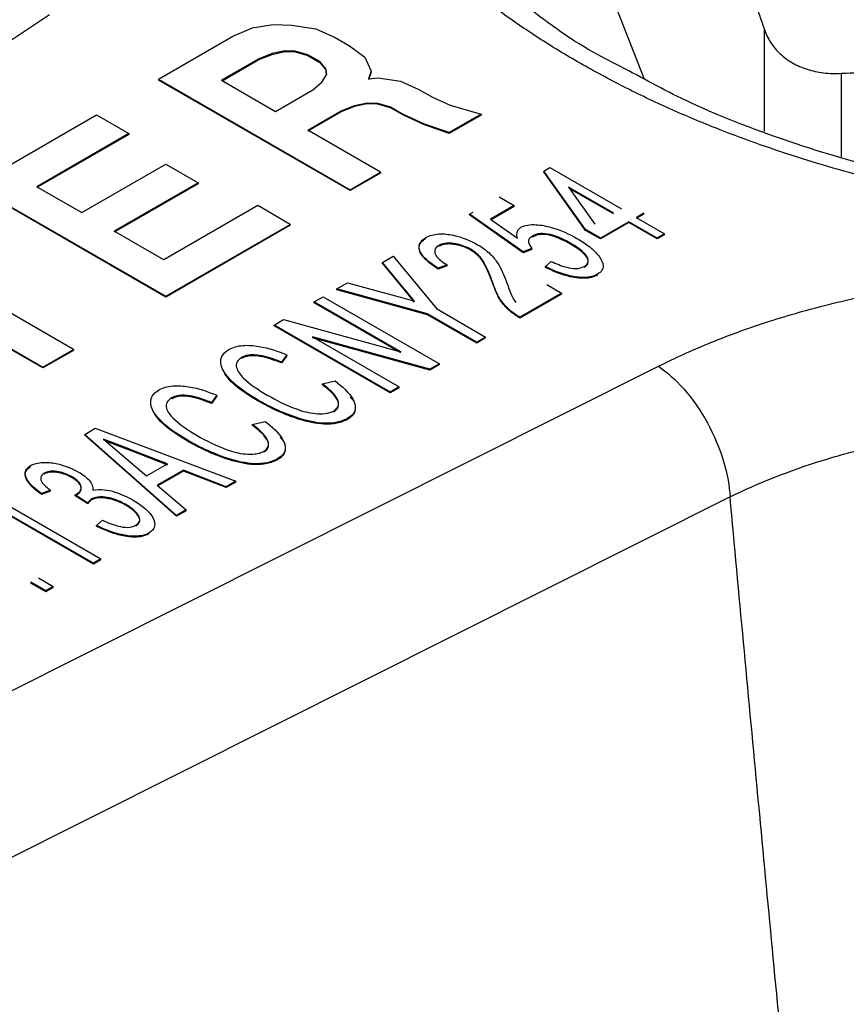
# Model space of a CAD drawing. Units: millimetres. Extents: x 17411 to 20098, y -629 to 1931.
# Drawn here: x 19824 to 19831, y 1325 to 1334 of the extents above; entities that cross this region are included whole.
import ezdxf

# ---------------------------------------------------------------- set-up
doc = ezdxf.new("R2010")
doc.units = ezdxf.units.MM

msp = doc.modelspace()

# ---------------------------------------------------------------- linework, layer by layer
at = {"color": 7, "linetype": 'Continuous', "lineweight": 25}
for p, q in [((19829.6058, 1333.7269), (19829.3571, 1334.3643)), ((19824.174, 1334.3093), (19817.6088, 1329.9494)), ((19825.8501, 1334.1149), (19826.0273, 1334.1917)), ((19826.0273, 1334.1917), (19826.2174, 1334.2219)), ((19826.2174, 1334.2219), (19826.389, 1334.2155)), ((19826.389, 1334.2155), (19826.6057, 1334.1828)), ((19826.6057, 1334.1828), (19826.7841, 1334.1028)), ((19825.1696, 1333.722), (19825.8501, 1334.1149)), ((19826.7841, 1334.1028), (19826.9151, 1334.0272)), ((19826.2076, 1333.9568), (19826.086, 1333.909)), ((19826.324, 1333.982), (19826.2076, 1333.9568)), ((19826.2076, 1333.9487), (19826.324, 1333.9738)), ((19826.2076, 1333.9487), (19826.2076, 1333.9568)), ((19826.417, 1333.9785), (19826.324, 1333.982)), ((19826.324, 1333.9738), (19826.324, 1333.982)), ((19826.324, 1333.9738), (19826.417, 1333.9704)), ((19826.5354, 1333.9458), (19826.417, 1333.9785)), ((19826.417, 1333.9704), (19826.417, 1333.9785)), ((19826.417, 1333.9704), (19826.5354, 1333.9376)), ((19826.9151, 1334.0272), (19827.0537, 1333.9242)), ((19826.086, 1333.909), (19825.7445, 1333.7119)), ((19825.7516, 1333.7078), (19826.086, 1333.9008)), ((19826.086, 1333.9008), (19826.2076, 1333.9487)), ((19826.086, 1333.909), (19826.086, 1333.9008)), ((19826.643, 1333.8836), (19826.5354, 1333.9458)), ((19826.5354, 1333.9376), (19826.5354, 1333.9458)), ((19826.5354, 1333.9376), (19826.643, 1333.8755)), ((19826.6998, 1333.8153), (19826.643, 1333.8836)), ((19826.643, 1333.8755), (19826.643, 1333.8836)), ((19826.643, 1333.8755), (19826.6998, 1333.8071)), ((19827.0537, 1333.9242), (19827.1122, 1333.7949)), ((19826.7058, 1333.7616), (19826.6998, 1333.8153)), ((19826.6998, 1333.8071), (19826.6998, 1333.8153)), ((19826.6998, 1333.8071), (19826.705, 1333.7604)), ((19827.1122, 1333.7949), (19827.0894, 1333.7253)), ((19827.1122, 1333.7867), (19827.0894, 1333.7171)), ((19827.1122, 1333.7949), (19827.1122, 1333.7867)), ((19825.1696, 1333.722), (19825.1696, 1333.7139)), ((19825.1696, 1333.722), (19826.9204, 1332.7113)), ((19826.9204, 1332.7032), (19825.1696, 1333.7139)), ((19825.7445, 1333.7119), (19826.2379, 1333.4271)), ((19826.5793, 1333.6242), (19826.6622, 1333.6944)), ((19826.6622, 1333.6944), (19826.7058, 1333.7616)), ((19827.0894, 1333.7253), (19827.1752, 1333.7346)), ((19827.1752, 1333.7346), (19827.3795, 1333.7038)), ((19827.3795, 1333.7038), (19827.5468, 1333.6288)), ((19826.2379, 1333.4271), (19826.5793, 1333.6242)), ((19827.5468, 1333.6288), (19827.6715, 1333.5568)), ((19827.6715, 1333.5568), (19827.833, 1333.4843)), ((19826.5341, 1333.2561), (19826.839, 1333.4321)), ((19826.839, 1333.4239), (19826.5341, 1333.2479)), ((19826.839, 1333.4321), (19826.9607, 1333.4799)), ((19826.9607, 1333.4717), (19826.839, 1333.4239)), ((19826.839, 1333.4321), (19826.839, 1333.4239)), ((19826.9607, 1333.4799), (19827.0771, 1333.5051)), ((19827.0771, 1333.4969), (19826.9607, 1333.4717)), ((19826.9607, 1333.4799), (19826.9607, 1333.4717)), ((19827.0771, 1333.5051), (19827.1701, 1333.5016)), ((19827.0771, 1333.5051), (19827.0771, 1333.4969)), ((19827.1701, 1333.4935), (19827.0771, 1333.4969)), ((19827.1701, 1333.5016), (19827.2884, 1333.4689)), ((19827.1701, 1333.5016), (19827.1701, 1333.4935)), ((19827.2884, 1333.4607), (19827.1701, 1333.4935)), ((19827.2884, 1333.4689), (19827.4073, 1333.4002)), ((19827.2884, 1333.4689), (19827.2884, 1333.4607)), ((19827.4073, 1333.392), (19827.2884, 1333.4607)), ((19827.833, 1333.4843), (19828.1165, 1333.4018)), ((19823.4849, 1332.7495), (19824.6037, 1333.3954)), ((19824.6037, 1333.3954), (19824.9, 1333.2243)), ((19827.5986, 1333.3116), (19827.4073, 1333.4002)), ((19827.4073, 1333.392), (19827.4073, 1333.4002)), ((19827.5986, 1333.3035), (19827.4073, 1333.392)), ((19828.1165, 1333.4018), (19827.8249, 1333.2335)), ((19828.1165, 1333.3937), (19827.8249, 1333.2253)), ((19828.1165, 1333.4018), (19828.1165, 1333.3937)), ((19827.1991, 1332.8722), (19826.5341, 1333.2561)), ((19827.8249, 1333.2335), (19827.5986, 1333.3116)), ((19827.5986, 1333.3116), (19827.5986, 1333.3035)), ((19827.8249, 1333.2253), (19827.5986, 1333.3035)), ((19824.9, 1333.2243), (19824.0599, 1332.7393)), ((19824.9, 1333.2162), (19824.0599, 1332.7312)), ((19824.9, 1333.2243), (19824.9, 1333.2162)), ((19827.8249, 1333.2335), (19827.8249, 1333.2253)), ((19824.4701, 1332.5025), (19825.2372, 1332.9454)), ((19825.2372, 1332.9454), (19825.5334, 1332.7743)), ((19828.691, 1332.8818), (19828.7454, 1332.9132)), ((19829.0718, 1332.348), (19828.691, 1332.8818)), ((19828.691, 1332.8818), (19828.691, 1332.8736)), ((19828.7454, 1332.9132), (19829.3981, 1332.5364)), ((19826.9204, 1332.7113), (19827.1991, 1332.8722)), ((19827.1991, 1332.864), (19826.9204, 1332.7032)), ((19827.1991, 1332.8722), (19827.1991, 1332.864)), ((19829.0718, 1332.3398), (19828.691, 1332.8736)), ((19823.4849, 1332.7495), (19825.2357, 1331.7388)), ((19825.2357, 1331.7306), (19823.4849, 1332.7413)), ((19824.0599, 1332.7393), (19824.4701, 1332.5025)), ((19825.5334, 1332.7743), (19824.7663, 1332.3315)), ((19825.5334, 1332.7662), (19824.7663, 1332.3233)), ((19825.5334, 1332.7743), (19825.5334, 1332.7662)), ((19826.9204, 1332.7113), (19826.9204, 1332.7032)), ((19828.9158, 1332.7363), (19829.1574, 1332.3974)), ((19829.3301, 1332.4971), (19828.9158, 1332.7363)), ((19828.9257, 1332.7224), (19829.323, 1332.493)), ((19828.2822, 1332.6458), (19828.4182, 1332.5673)), ((19826.0765, 1332.5662), (19825.2181, 1332.0707)), ((19826.3728, 1332.3952), (19826.0765, 1332.5662)), ((19828.4182, 1332.5673), (19828.2021, 1332.4425)), ((19828.4182, 1332.5591), (19828.2021, 1332.4344)), ((19828.4182, 1332.5591), (19828.4182, 1332.5673)), ((19828.0102, 1332.4888), (19828.0432, 1332.5078)), ((19828.4998, 1332.1434), (19828.0102, 1332.4888)), ((19828.0102, 1332.4806), (19828.0102, 1332.4888)), ((19828.4998, 1332.1352), (19828.0102, 1332.4806)), ((19828.2021, 1332.4425), (19828.45, 1332.2685)), ((19829.6021, 1332.4971), (19829.5341, 1332.4579)), ((19829.6021, 1332.489), (19829.5341, 1332.4497)), ((19829.5341, 1332.4579), (19829.7925, 1332.3087)), ((19829.6021, 1332.489), (19829.6021, 1332.4971)), ((19825.2357, 1331.7388), (19826.3728, 1332.3952)), ((19826.3728, 1332.387), (19825.2357, 1331.7306)), ((19826.3728, 1332.3952), (19826.3728, 1332.387)), ((19829.2077, 1332.2695), (19829.0718, 1332.348)), ((19829.0718, 1332.3398), (19829.0718, 1332.348)), ((19829.2077, 1332.2613), (19829.0718, 1332.3398)), ((19829.4661, 1332.4186), (19829.2077, 1332.2695)), ((19829.4661, 1332.4105), (19829.2077, 1332.2613)), ((19829.7245, 1332.2695), (19829.4661, 1332.4186)), ((19829.4661, 1332.4105), (19829.4661, 1332.4186)), ((19829.7245, 1332.2613), (19829.4661, 1332.4105)), ((19825.2181, 1332.0707), (19824.7663, 1332.3315)), ((19828.5862, 1332.2793), (19828.5862, 1332.2875)), ((19829.2077, 1332.2613), (19829.2077, 1332.2695)), ((19829.7925, 1332.3087), (19829.7245, 1332.2695)), ((19829.7925, 1332.3006), (19829.7245, 1332.2613)), ((19829.7245, 1332.2613), (19829.7245, 1332.2695)), ((19829.7925, 1332.3006), (19829.7925, 1332.3087)), ((19827.7329, 1332.1949), (19827.7329, 1332.2031)), ((19828.0219, 1332.1588), (19828.0219, 1332.167)), ((19828.5813, 1332.1748), (19828.4998, 1332.1434)), ((19828.5813, 1332.1666), (19828.4998, 1332.1352)), ((19828.5813, 1332.1666), (19828.5813, 1332.1748)), ((19828.9328, 1332.2149), (19828.9328, 1332.2231)), ((19824.3919, 1331.2517), (19822.9374, 1332.0913)), ((19827.2176, 1332.0469), (19827.315, 1332.1031)), ((19827.315, 1332.1031), (19827.7087, 1331.6246)), ((19828.4998, 1332.1352), (19828.4998, 1332.1434)), ((19827.4178, 1331.8033), (19827.2176, 1332.0469)), ((19827.2176, 1332.0388), (19827.2176, 1332.0469)), ((19827.4178, 1331.7952), (19827.2176, 1332.0388)), ((19827.8054, 1332.0251), (19827.7238, 1331.9937)), ((19827.8054, 1332.0169), (19827.7238, 1331.9855)), ((19827.7238, 1331.9855), (19827.7238, 1331.9937)), ((19827.8054, 1332.0169), (19827.8054, 1332.0251)), ((19828.7037, 1332.0099), (19828.7581, 1332.057)), ((19828.7037, 1332.0017), (19828.7037, 1332.0099)), ((19822.6587, 1331.9305), (19824.1132, 1331.0908)), ((19824.1132, 1331.0826), (19822.6587, 1331.9223)), ((19829.1807, 1331.9317), (19829.1807, 1331.9399)), ((19826.7982, 1331.8048), (19826.8955, 1331.861)), ((19827.6271, 1331.5775), (19826.7982, 1331.8048)), ((19826.7982, 1331.7966), (19826.7982, 1331.8048)), ((19827.6271, 1331.5693), (19826.7982, 1331.7966)), ((19826.8955, 1331.861), (19827.3358, 1331.7403)), ((19827.4178, 1331.7952), (19827.4178, 1331.8033)), ((19828.2284, 1331.8419), (19828.2284, 1331.8501)), ((19828.7164, 1331.8445), (19828.8524, 1331.766)), ((19825.2357, 1331.7388), (19825.2357, 1331.7306)), ((19826.5934, 1331.6865), (19826.675, 1331.7336)), ((19826.675, 1331.7336), (19827.7356, 1331.1213)), ((19827.5092, 1331.6845), (19827.4178, 1331.7952)), ((19828.8524, 1331.766), (19828.4717, 1331.5462)), ((19828.8524, 1331.7579), (19828.4717, 1331.5381)), ((19828.8524, 1331.766), (19828.8524, 1331.7579)), ((19827.3836, 1331.2304), (19826.5934, 1331.6865)), ((19826.5934, 1331.6784), (19826.5934, 1331.6865)), ((19827.3836, 1331.2222), (19826.5934, 1331.6784)), ((19827.7087, 1331.6246), (19828.158, 1331.3652)), ((19828.0765, 1331.3181), (19827.6271, 1331.5775)), ((19827.6271, 1331.5693), (19827.6271, 1331.5775)), ((19828.0765, 1331.3099), (19827.6271, 1331.5693)), ((19828.389, 1331.5946), (19828.389, 1331.6028)), ((19828.4717, 1331.5381), (19828.4717, 1331.5462)), ((19826.2262, 1331.4746), (19826.3125, 1331.5244)), ((19827.2869, 1330.8623), (19826.2262, 1331.4746)), ((19826.2262, 1331.4664), (19826.2262, 1331.4746)), ((19827.2869, 1330.8541), (19826.2262, 1331.4664)), ((19826.3125, 1331.5244), (19827.3836, 1331.2304)), ((19826.5781, 1331.3657), (19827.3685, 1330.9094)), ((19827.6494, 1331.0715), (19826.5781, 1331.3657)), ((19827.6494, 1331.0634), (19826.5781, 1331.3575)), ((19828.158, 1331.3652), (19828.0765, 1331.3181)), ((19828.158, 1331.357), (19828.0765, 1331.3099)), ((19828.158, 1331.357), (19828.158, 1331.3652)), ((19828.0765, 1331.3099), (19828.0765, 1331.3181)), ((19824.1132, 1331.0908), (19824.3919, 1331.2517)), ((19824.3919, 1331.2435), (19824.1132, 1331.0826)), ((19824.3919, 1331.2517), (19824.3919, 1331.2435)), ((19825.9304, 1331.1701), (19825.9304, 1331.1782)), ((19826.3433, 1331.2019), (19826.2938, 1331.1363)), ((19826.3433, 1331.1937), (19826.2938, 1331.1281)), ((19826.3433, 1331.1937), (19826.3433, 1331.2019)), ((19822.1841, 1327.3081), (19829.7363, 1331.0979)), ((19824.1132, 1331.0908), (19824.1132, 1331.0826)), ((19826.2938, 1331.1281), (19826.2938, 1331.1363)), ((19827.7356, 1331.1213), (19827.6494, 1331.0715)), ((19827.7356, 1331.1132), (19827.6494, 1331.0634)), ((19827.7356, 1331.1132), (19827.7356, 1331.1213)), ((19827.6494, 1331.0634), (19827.6494, 1331.0715)), ((19826.6669, 1330.9366), (19826.7833, 1330.9636)), ((19826.6669, 1330.9284), (19826.6669, 1330.9366)), ((19827.3685, 1330.9094), (19827.2869, 1330.8623)), ((19827.3685, 1330.9012), (19827.2869, 1330.8541)), ((19827.3685, 1330.9012), (19827.3685, 1330.9094)), ((19825.2904, 1330.8006), (19825.2904, 1330.8088)), ((19825.7033, 1330.8324), (19825.6538, 1330.7668)), ((19825.7033, 1330.8243), (19825.6538, 1330.7586)), ((19825.7033, 1330.8243), (19825.7033, 1330.8324)), ((19827.2869, 1330.8541), (19827.2869, 1330.8623)), ((19825.6538, 1330.7586), (19825.6538, 1330.7668)), ((19826.0815, 1330.7878), (19826.0815, 1330.7796)), ((19826.0269, 1330.5671), (19826.1433, 1330.5941)), ((19826.0269, 1330.5671), (19826.0269, 1330.559)), ((19826.9008, 1330.6155), (19826.9008, 1330.6237)), ((19824.4955, 1330.4755), (19824.5926, 1330.5315)), ((19825.3346, 1329.7352), (19824.4955, 1330.4755)), ((19824.4955, 1330.4673), (19824.4955, 1330.4755)), ((19825.3346, 1329.7271), (19824.4955, 1330.4673)), ((19824.5926, 1330.5315), (19825.8749, 1330.0472)), ((19824.6666, 1330.4329), (19825.0603, 1330.0951)), ((19825.4415, 1330.4102), (19825.4415, 1330.4183)), ((19825.2517, 1330.2055), (19824.9254, 1330.3323)), ((19824.9254, 1330.3242), (19824.9254, 1330.3323)), ((19824.9254, 1330.3242), (19825.2517, 1330.1974)), ((19825.0605, 1330.0951), (19825.2517, 1330.2055)), ((19826.2608, 1330.2461), (19826.2608, 1330.2542)), ((19824.1269, 1330.1132), (19824.1269, 1330.1214)), ((19824.3755, 1330.0815), (19824.3755, 1330.0897)), ((19825.3981, 1330.1487), (19825.1589, 1330.0106)), ((19825.3981, 1330.1406), (19825.1589, 1330.0024)), ((19825.7884, 1329.9972), (19825.3981, 1330.1487)), ((19825.3981, 1330.1487), (19825.3981, 1330.1406)), ((19825.7884, 1329.9891), (19825.3981, 1330.1406)), ((19825.1589, 1330.0106), (19825.4213, 1329.7853)), ((19825.8749, 1330.0472), (19825.7884, 1329.9972)), ((19825.8749, 1330.039), (19825.7884, 1329.9891)), ((19825.7884, 1329.9891), (19825.7884, 1329.9972)), ((19825.8749, 1330.039), (19825.8749, 1330.0472)), ((19823.5838, 1329.9491), (19824.6444, 1329.3368)), ((19824.183, 1329.9653), (19824.1014, 1329.9339)), ((19824.183, 1329.9572), (19824.1014, 1329.9258)), ((19824.1014, 1329.9258), (19824.1014, 1329.9339)), ((19824.183, 1329.9572), (19824.183, 1329.9653)), ((19824.5236, 1329.848), (19824.409, 1329.9231)), ((19824.409, 1329.915), (19824.409, 1329.9231)), ((19824.5236, 1329.8398), (19824.409, 1329.915)), ((19830.3907, 1329.9037), (19822.8386, 1326.1139)), ((19824.5236, 1329.8398), (19824.5236, 1329.848)), ((19824.559, 1329.877), (19824.559, 1329.8851)), ((19824.869, 1329.828), (19824.869, 1329.8362)), ((19824.5764, 1329.2976), (19823.7499, 1329.7747)), ((19824.5764, 1329.2894), (19823.7499, 1329.7665)), ((19825.4213, 1329.7853), (19825.3346, 1329.7352)), ((19825.4213, 1329.7771), (19825.3346, 1329.7271)), ((19825.3346, 1329.7271), (19825.3346, 1329.7352)), ((19825.4213, 1329.7771), (19825.4213, 1329.7853)), ((19824.6045, 1329.6435), (19824.6589, 1329.6906)), ((19824.6045, 1329.6353), (19824.6045, 1329.6435)), ((19825.0819, 1329.5655), (19825.0819, 1329.5737)), ((19824.6444, 1329.3368), (19824.5764, 1329.2976)), ((19824.6444, 1329.3287), (19824.5764, 1329.2894)), ((19824.5764, 1329.2894), (19824.5764, 1329.2976)), ((19824.6444, 1329.3287), (19824.6444, 1329.3368)), ((19824.1404, 1329.0459), (19824.0044, 1329.1244)), ((19824.0044, 1329.1244), (19824.0044, 1329.1162)), ((19824.1404, 1329.0377), (19824.0044, 1329.1162)), ((19824.0724, 1329.1636), (19824.2084, 1329.0851)), ((19824.2084, 1329.0851), (19824.1404, 1329.0459)), ((19824.2084, 1329.0769), (19824.1404, 1329.0377)), ((19824.1404, 1329.0377), (19824.1404, 1329.0459)), ((19824.2084, 1329.0769), (19824.2084, 1329.0851))]:
    msp.add_line(p, q, dxfattribs=at)
at = {"color": 8, "linetype": 'Continuous', "lineweight": 25}
for p, q in [((19830.702, 1334.1836), (19830.702, 1333.245)), ((19831.4091, 1333.0119), (19831.4091, 1333.7754))]:
    msp.add_line(p, q, dxfattribs=at)
at = {"color": 7, "linetype": 'Continuous', "lineweight": 25}
for points, knots in [([(19828.9962, 1333.8819), (19828.9322, 1333.9195), (19828.8043, 1333.9947), (19828.6201, 1334.1116), (19828.4419, 1334.2313), (19828.2703, 1334.3543), (19828.105, 1334.4803), (19827.8313, 1334.7027), (19827.4773, 1335.0329), (19827.0878, 1335.4906), (19826.7736, 1335.975), (19826.4633, 1336.6574), (19826.3036, 1337.5455), (19826.4942, 1338.6071), (19827.0423, 1339.6038), (19827.885, 1340.4828), (19828.9607, 1341.2293), (19830.2537, 1341.8502), (19831.7764, 1342.3367), (19833.503, 1342.6531), (19835.3419, 1342.7632), (19836.8801, 1342.671), (19838.0622, 1342.4919), (19838.9012, 1342.3106), (19839.6942, 1342.0856), (19840.3439, 1341.8537), (19840.8718, 1341.6298), (19841.2942, 1341.4283), (19841.5567, 1341.282), (19841.6881, 1341.2088)], [0, 0, 0, 0, 0.009731, 0.019445, 0.02915, 0.038857, 0.048574, 0.05831, 0.089197, 0.120102, 0.152277, 0.18447, 0.250119, 0.315768, 0.380053, 0.441772, 0.500003, 0.558234, 0.619953, 0.684238, 0.749888, 0.815537, 0.847711, 0.879904, 0.910791, 0.941696, 0.961139, 0.980549, 1, 1, 1, 1]), ([(19841.6881, 1341.2088), (19841.7521, 1341.1711), (19841.88, 1341.096), (19842.0642, 1340.9791), (19842.2424, 1340.8593), (19842.414, 1340.7364), (19842.5793, 1340.6104), (19842.853, 1340.388), (19843.207, 1340.0578), (19843.5965, 1339.6001), (19843.9107, 1339.1157), (19844.221, 1338.4333), (19844.3807, 1337.5452), (19844.1901, 1336.4836), (19843.642, 1335.4869), (19842.7993, 1334.6078), (19841.7236, 1333.8614), (19840.4306, 1333.2404), (19838.9079, 1332.754), (19837.1813, 1332.4376), (19835.3424, 1332.3275), (19833.8042, 1332.4197), (19832.6221, 1332.5988), (19831.7831, 1332.7801), (19830.9901, 1333.005), (19830.3404, 1333.237), (19829.8125, 1333.4609), (19829.3901, 1333.6623), (19829.1276, 1333.8087), (19828.9962, 1333.8819)], [0, 0, 0, 0, 0.009731, 0.019445, 0.02915, 0.038857, 0.048574, 0.05831, 0.089197, 0.120102, 0.152277, 0.18447, 0.250119, 0.315768, 0.380053, 0.441772, 0.500003, 0.558234, 0.619953, 0.684238, 0.749888, 0.815537, 0.847711, 0.879904, 0.910791, 0.941696, 0.961139, 0.980549, 1, 1, 1, 1]), ([(19833.9186, 1333.6619), (19833.455, 1333.7336), (19833.0078, 1333.8406), (19832.1765, 1334.1176), (19831.7925, 1334.2878), (19831.1137, 1334.6796), (19830.819, 1334.9013), (19830.339, 1335.3812), (19830.1538, 1335.6394), (19830.0296, 1335.907)], [0, 0, 0, 0, 0.25, 0.25, 0.5, 0.5, 0.75, 0.75, 1, 1, 1, 1]), ([(19830.0296, 1335.907), (19830.0572, 1335.8465), (19830.1127, 1335.7253), (19830.1962, 1335.5314), (19830.2803, 1335.3281), (19830.3926, 1335.0446), (19830.534, 1334.6689), (19830.6455, 1334.3468), (19830.702, 1334.1836)], [0, 0, 0, 0, 0.122192, 0.244815, 0.369323, 0.494661, 0.743827, 1, 1, 1, 1]), ([(19829.4247, 1333.8209), (19829.33, 1333.8682), (19828.9778, 1334.0442), (19828.7013, 1334.2562), (19828.4991, 1334.4112)], [0, 0, 0, 0, 0.268784, 1, 1, 1, 1]), ([(19830.702, 1334.1836), (19830.7103, 1334.1617), (19830.7266, 1334.1184), (19830.7604, 1334.0585), (19830.8004, 1334.0034), (19830.8473, 1333.9537), (19830.9003, 1333.9089), (19830.9406, 1333.8839), (19830.9608, 1333.8713)], [0, 0, 0, 0, 0.170496, 0.338096, 0.503814, 0.668682, 0.833738, 1, 1, 1, 1]), ([(19830.9608, 1333.8713), (19830.9821, 1333.8599), (19831.0244, 1333.8372), (19831.094, 1333.8112), (19831.1673, 1333.7916), (19831.2446, 1333.779), (19831.3253, 1333.7728), (19831.381, 1333.7745), (19831.4091, 1333.7754)], [0, 0, 0, 0, 0.166262, 0.331318, 0.496186, 0.661904, 0.829504, 1, 1, 1, 1]), ([(19835.3422, 1332.4562), (19834.7852, 1332.4731), (19834.0043, 1332.4968), (19832.8896, 1332.652), (19831.9777, 1332.8324), (19830.9684, 1333.1251), (19830.0989, 1333.4533), (19829.6213, 1333.7137), (19829.4247, 1333.8209)], [0, 0, 0, 0, 0.253983, 0.356089, 0.523684, 0.694423, 0.874183, 1, 1, 1, 1]), ([(19831.4091, 1333.7754), (19831.5155, 1333.7804), (19831.7265, 1333.7905), (19832.0428, 1333.7965), (19832.3562, 1333.7952), (19832.7038, 1333.7847), (19833.0857, 1333.7616), (19833.5026, 1333.7218), (19833.78, 1333.6819), (19833.9186, 1333.6619)], [0, 0, 0, 0, 0.129436, 0.256483, 0.381753, 0.505915, 0.672029, 0.83598, 1, 1, 1, 1]), ([(19828.45, 1332.2685), (19828.4452, 1332.2858), (19828.4415, 1332.3034), (19828.4485, 1332.3383), (19828.4607, 1332.3552), (19828.4813, 1332.3682)], [0, 0, 0, 0, 0.5, 0.5, 1, 1, 1, 1]), ([(19828.4813, 1332.3682), (19828.4994, 1332.3777), (19828.5206, 1332.3854), (19828.568, 1332.3928), (19828.5929, 1332.3933), (19828.6661, 1332.3889), (19828.7133, 1332.3797), (19828.846, 1332.3432), (19828.9223, 1332.3064), (19828.9927, 1332.267)], [0, 0, 0, 0, 0.125, 0.125, 0.25, 0.25, 0.5, 0.5, 1, 1, 1, 1]), ([(19827.7238, 1331.9937), (19827.6628, 1332.0336), (19827.604, 1332.0762), (19827.5565, 1332.1511), (19827.547, 1332.1779), (19827.5546, 1332.2176), (19827.5612, 1332.2305), (19827.5818, 1332.2544), (19827.5963, 1332.2648), (19827.612, 1332.2746)], [0, 0, 0, 0, 0.5, 0.5, 0.75, 0.75, 0.875, 0.875, 1, 1, 1, 1]), ([(19827.7238, 1331.9855), (19827.7006, 1332.0013), (19827.6577, 1332.0305), (19827.6064, 1332.0748), (19827.5707, 1332.1166), (19827.5518, 1332.1569), (19827.5485, 1332.1963), (19827.5674, 1332.2349), (19827.5966, 1332.2555), (19827.612, 1332.2664)], [0, 0, 0, 0, 0.194511, 0.360655, 0.50075, 0.632189, 0.750803, 0.868823, 1, 1, 1, 1]), ([(19827.612, 1332.2746), (19827.6448, 1332.2923), (19827.6863, 1332.3051), (19827.7758, 1332.3097), (19827.8207, 1332.3041), (19827.9474, 1332.2777), (19828.0199, 1332.2453), (19828.0846, 1332.2093)], [0, 0, 0, 0, 0.25, 0.25, 0.5, 0.5, 1, 1, 1, 1]), ([(19828.5862, 1332.2875), (19828.5744, 1332.28), (19828.5633, 1332.2719), (19828.5507, 1332.253), (19828.5492, 1332.2426), (19828.5547, 1332.2125), (19828.567, 1332.1932), (19828.5813, 1332.1748)], [0, 0, 0, 0, 0.25, 0.25, 0.5, 0.5, 1, 1, 1, 1]), ([(19828.9328, 1332.2231), (19828.8845, 1332.2505), (19828.8329, 1332.2766), (19828.743, 1332.3038), (19828.7104, 1332.3112), (19828.6595, 1332.3108), (19828.6428, 1332.3085), (19828.6119, 1332.3005), (19828.5988, 1332.294), (19828.5862, 1332.2875)], [0, 0, 0, 0, 0.5, 0.5, 0.75, 0.75, 0.875, 0.875, 1, 1, 1, 1]), ([(19828.9328, 1332.2149), (19828.9055, 1332.2297), (19828.856, 1332.2564), (19828.7726, 1332.289), (19828.6968, 1332.306), (19828.6403, 1332.3003), (19828.6102, 1332.2912), (19828.5947, 1332.2835), (19828.5862, 1332.2793)], [0, 0, 0, 0, 0.2762878, 0.5013899, 0.7498281, 0.8497921, 0.9169786, 1, 1, 1, 1]), ([(19828.9927, 1332.267), (19829.0347, 1332.2423), (19829.0746, 1332.2164), (19829.1447, 1332.1604), (19829.1737, 1332.1299), (19829.1975, 1332.0982)], [0, 0, 0, 0, 0.5, 0.5, 1, 1, 1, 1]), ([(19827.7329, 1332.2031), (19827.713, 1332.1906), (19827.6975, 1332.1752), (19827.6907, 1332.1415), (19827.6962, 1332.1243), (19827.7259, 1332.0764), (19827.7647, 1332.0496), (19827.8054, 1332.0251)], [0, 0, 0, 0, 0.25, 0.25, 0.5, 0.5, 1, 1, 1, 1]), ([(19828.0219, 1332.167), (19827.9823, 1332.1887), (19827.9377, 1332.2082), (19827.8596, 1332.2224), (19827.8322, 1332.2251), (19827.7779, 1332.2217), (19827.753, 1332.2137), (19827.7329, 1332.2031)], [0, 0, 0, 0, 0.5, 0.5, 0.75, 0.75, 1, 1, 1, 1]), ([(19828.0219, 1332.1588), (19828.0017, 1332.1695), (19827.9614, 1332.1907), (19827.9011, 1332.2077), (19827.8535, 1332.2146), (19827.8159, 1332.2167), (19827.7722, 1332.2124), (19827.7462, 1332.2008), (19827.7329, 1332.1949)], [0, 0, 0, 0, 0.25056, 0.500872, 0.606162, 0.701462, 0.847877, 1, 1, 1, 1]), ([(19828.2284, 1331.8501), (19828.2077, 1331.906), (19828.186, 1331.9618), (19828.1444, 1332.0442), (19828.1291, 1332.0715), (19828.0852, 1332.1228), (19828.0557, 1332.1461), (19828.0219, 1332.167)], [0, 0, 0, 0, 0.5, 0.5, 0.75, 0.75, 1, 1, 1, 1]), ([(19828.2284, 1331.8419), (19828.2073, 1331.8978), (19828.1756, 1331.9815), (19828.1209, 1332.0769), (19828.0718, 1332.127), (19828.0385, 1332.1482), (19828.0219, 1332.1588)], [0, 0, 0, 0, 0.500143, 0.749971, 0.875035, 1, 1, 1, 1]), ([(19828.0846, 1332.2093), (19828.1235, 1332.1862), (19828.1592, 1332.1613), (19828.2196, 1332.1071), (19828.2433, 1332.0777), (19828.3036, 1331.9875), (19828.3278, 1331.9243), (19828.3521, 1331.8614)], [0, 0, 0, 0, 0.25, 0.25, 0.5, 0.5, 1, 1, 1, 1]), ([(19829.0586, 1332.0106), (19829.0707, 1332.0182), (19829.0816, 1332.0267), (19829.0946, 1332.0459), (19829.0973, 1332.0564), (19829.0938, 1332.0874), (19829.08, 1332.107), (19829.0307, 1332.1621), (19828.9831, 1332.1937), (19828.9328, 1332.2231)], [0, 0, 0, 0, 0.125, 0.125, 0.25, 0.25, 0.5, 0.5, 1, 1, 1, 1]), ([(19829.0586, 1332.0025), (19829.0665, 1332.0081), (19829.0819, 1332.0189), (19829.0949, 1332.0384), (19829.098, 1332.0612), (19829.0872, 1332.0881), (19829.0598, 1332.124), (19829.0089, 1332.1682), (19828.9598, 1332.1983), (19828.9328, 1332.2149)], [0, 0, 0, 0, 0.087538, 0.168556, 0.24934, 0.360701, 0.499478, 0.723871, 1, 1, 1, 1]), ([(19829.1975, 1332.0982), (19829.2151, 1332.072), (19829.2306, 1332.0447), (19829.2316, 1332.0025), (19829.2286, 1331.9883), (19829.2116, 1331.9619), (19829.1973, 1331.9503), (19829.1807, 1331.9399)], [0, 0, 0, 0, 0.5, 0.5, 0.75, 0.75, 1, 1, 1, 1]), ([(19829.1807, 1331.9399), (19829.1642, 1331.931), (19829.146, 1331.9232), (19829.1046, 1331.9129), (19829.0821, 1331.9103), (19829.0147, 1331.9092), (19828.97, 1331.9154), (19828.8445, 1331.9441), (19828.7711, 1331.9755), (19828.7037, 1332.0099)], [0, 0, 0, 0, 0.125, 0.125, 0.25, 0.25, 0.5, 0.5, 1, 1, 1, 1]), ([(19829.1807, 1331.9317), (19829.1705, 1331.9266), (19829.1509, 1331.917), (19829.1047, 1331.9035), (19829.0268, 1331.899), (19828.924, 1331.9148), (19828.8106, 1331.9504), (19828.7415, 1331.9836), (19828.7037, 1332.0017)], [0, 0, 0, 0, 0.075065, 0.142933, 0.285367, 0.49937, 0.726744, 1, 1, 1, 1]), ([(19828.7581, 1332.057), (19828.802, 1332.036), (19828.8478, 1332.0158), (19828.9258, 1331.9955), (19828.9538, 1331.9905), (19829.0108, 1331.9917), (19829.0374, 1331.9996), (19829.0586, 1332.0106)], [0, 0, 0, 0, 0.5, 0.5, 0.75, 0.75, 1, 1, 1, 1]), ([(19829.7363, 1331.0979), (19829.7993, 1331.1288), (19829.9253, 1331.1906), (19830.1226, 1331.2774), (19830.3255, 1331.3597), (19830.5348, 1331.4372), (19830.8547, 1331.5454), (19831.2974, 1331.6714), (19831.8756, 1331.795), (19832.4736, 1331.8843), (19833.0171, 1331.9319), (19833.4958, 1331.9497), (19833.9069, 1331.9499), (19834.1797, 1331.9364), (19834.3163, 1331.9296)], [0, 0, 0, 0, 0.050239, 0.100418, 0.150623, 0.200942, 0.251458, 0.3758, 0.500322, 0.625429, 0.750516, 0.833679, 0.916711, 1, 1, 1, 1]), ([(19828.389, 1331.6028), (19828.3465, 1331.6398), (19828.3105, 1331.6793), (19828.2589, 1331.7629), (19828.243, 1331.8065), (19828.2284, 1331.8501)], [0, 0, 0, 0, 0.5, 0.5, 1, 1, 1, 1]), ([(19828.389, 1331.5946), (19828.3748, 1331.6076), (19828.3469, 1331.633), (19828.3121, 1331.6726), (19828.2803, 1331.7174), (19828.2524, 1331.7739), (19828.2371, 1331.8173), (19828.2284, 1331.8419)], [0, 0, 0, 0, 0.172842, 0.339132, 0.499958, 0.717315, 1, 1, 1, 1]), ([(19828.4717, 1331.5381), (19828.457, 1331.5471), (19828.4276, 1331.5651), (19828.4019, 1331.5848), (19828.389, 1331.5946)], [0, 0, 0, 0, 0.501432, 1, 1, 1, 1]), ([(19825.8119, 1331.2511), (19825.8297, 1331.2607), (19825.849, 1331.2695), (19825.8929, 1331.2819), (19825.9165, 1331.2861), (19825.9891, 1331.2919), (19826.0384, 1331.2876), (19826.1796, 1331.2652), (19826.2641, 1331.2349), (19826.3433, 1331.2019)], [0, 0, 0, 0, 0.125, 0.125, 0.25, 0.25, 0.5, 0.5, 1, 1, 1, 1]), ([(19826.0815, 1330.7878), (19825.9725, 1330.8511), (19825.8714, 1330.9204), (19825.7686, 1331.0404), (19825.7424, 1331.0835), (19825.7372, 1331.1504), (19825.7409, 1331.173), (19825.7644, 1331.2155), (19825.7855, 1331.2348), (19825.8119, 1331.2511)], [0, 0, 0, 0, 0.5, 0.5, 0.75, 0.75, 0.875, 0.875, 1, 1, 1, 1]), ([(19825.9304, 1331.1782), (19825.9104, 1331.166), (19825.8943, 1331.1515), (19825.879, 1331.1192), (19825.8789, 1331.102), (19825.8919, 1331.0522), (19825.9153, 1331.0208), (19826.0033, 1330.9339), (19826.0812, 1330.8833), (19826.1624, 1330.8353)], [0, 0, 0, 0, 0.125, 0.125, 0.25, 0.25, 0.5, 0.5, 1, 1, 1, 1]), ([(19826.2938, 1331.1363), (19826.2386, 1331.1584), (19826.1819, 1331.1801), (19826.087, 1331.1995), (19826.0534, 1331.2037), (19826.0032, 1331.2012), (19825.9866, 1331.199), (19825.9561, 1331.1909), (19825.9428, 1331.1848), (19825.9304, 1331.1782)], [0, 0, 0, 0, 0.5, 0.5, 0.75, 0.75, 0.875, 0.875, 1, 1, 1, 1]), ([(19826.2938, 1331.1281), (19826.262, 1331.1404), (19826.2062, 1331.1619), (19826.122, 1331.1862), (19826.051, 1331.1958), (19825.9964, 1331.193), (19825.9588, 1331.1839), (19825.9403, 1331.1749), (19825.9304, 1331.1701)], [0, 0, 0, 0, 0.284932, 0.500611, 0.700333, 0.820216, 0.903708, 1, 1, 1, 1]), ([(19829.7363, 1331.0979), (19829.8108, 1331.0484), (19829.9708, 1330.9098), (19830.1957, 1330.5896), (19830.3484, 1330.2209), (19830.3855, 1329.9998), (19830.3907, 1329.9037)], [0, 0, 0, 0, 0.2499396, 0.4999603, 0.749981, 0.9999987, 0.9999987, 0.9999987, 0.9999987]), ([(19826.0815, 1330.7796), (19825.973, 1330.8454), (19825.8479, 1330.9212), (19825.7852, 1331.0173), (19825.777, 1331.0299)], [0, 0, 0, 0, 0.867986, 1, 1, 1, 1]), ([(19825.1719, 1330.8816), (19825.1897, 1330.8912), (19825.209, 1330.9001), (19825.2529, 1330.9125), (19825.2765, 1330.9166), (19825.3491, 1330.9225), (19825.3984, 1330.9181), (19825.5396, 1330.8958), (19825.6241, 1330.8654), (19825.7033, 1330.8324)], [0, 0, 0, 0, 0.125, 0.125, 0.25, 0.25, 0.5, 0.5, 1, 1, 1, 1]), ([(19826.7708, 1330.6899), (19826.7843, 1330.6984), (19826.7961, 1330.7078), (19826.811, 1330.7292), (19826.8141, 1330.7407), (19826.8154, 1330.7752), (19826.8056, 1330.798), (19826.7622, 1330.8622), (19826.7157, 1330.9003), (19826.6669, 1330.9366)], [0, 0, 0, 0, 0.125, 0.125, 0.25, 0.25, 0.5, 0.5, 1, 1, 1, 1]), ([(19826.7708, 1330.6818), (19826.7786, 1330.6873), (19826.7941, 1330.6981), (19826.8087, 1330.7175), (19826.8155, 1330.7385), (19826.8143, 1330.7614), (19826.8034, 1330.795), (19826.7623, 1330.8545), (19826.705, 1330.8989), (19826.6669, 1330.9284)], [0, 0, 0, 0, 0.077349, 0.1520627, 0.2280889, 0.3090055, 0.3997449, 0.5998404, 1, 1, 1, 1]), ([(19826.7833, 1330.9636), (19826.8481, 1330.9131), (19826.9093, 1330.86), (19826.9609, 1330.7706), (19826.9713, 1330.739), (19826.9648, 1330.692), (19826.9584, 1330.6765), (19826.9358, 1330.6479), (19826.9193, 1330.6352), (19826.9008, 1330.6237)], [0, 0, 0, 0, 0.5, 0.5, 0.75, 0.75, 0.875, 0.875, 1, 1, 1, 1]), ([(19825.4415, 1330.4183), (19825.3325, 1330.4816), (19825.2314, 1330.551), (19825.1286, 1330.671), (19825.1024, 1330.7141), (19825.0972, 1330.781), (19825.1009, 1330.8035), (19825.1244, 1330.8461), (19825.1455, 1330.8653), (19825.1719, 1330.8816)], [0, 0, 0, 0, 0.5, 0.5, 0.75, 0.75, 0.875, 0.875, 1, 1, 1, 1]), ([(19825.2904, 1330.8088), (19825.2704, 1330.7966), (19825.2544, 1330.7821), (19825.239, 1330.7497), (19825.2389, 1330.7326), (19825.2519, 1330.6828), (19825.2753, 1330.6513), (19825.3633, 1330.5644), (19825.4413, 1330.5138), (19825.5225, 1330.4658)], [0, 0, 0, 0, 0.125, 0.125, 0.25, 0.25, 0.5, 0.5, 1, 1, 1, 1]), ([(19825.6538, 1330.7668), (19825.5986, 1330.7889), (19825.542, 1330.8106), (19825.447, 1330.83), (19825.4134, 1330.8343), (19825.3632, 1330.8318), (19825.3466, 1330.8296), (19825.3161, 1330.8215), (19825.3028, 1330.8153), (19825.2904, 1330.8088)], [0, 0, 0, 0, 0.5, 0.5, 0.75, 0.75, 0.875, 0.875, 1, 1, 1, 1]), ([(19825.6538, 1330.7586), (19825.622, 1330.7709), (19825.5662, 1330.7924), (19825.482, 1330.8167), (19825.411, 1330.8264), (19825.3564, 1330.8236), (19825.3188, 1330.8145), (19825.3003, 1330.8054), (19825.2904, 1330.8006)], [0, 0, 0, 0, 0.2849316, 0.5006114, 0.7003331, 0.8202159, 0.9037082, 1, 1, 1, 1]), ([(19826.1624, 1330.8353), (19826.2477, 1330.7871), (19826.3367, 1330.7403), (19826.4895, 1330.6864), (19826.5444, 1330.671), (19826.6328, 1330.6629), (19826.6632, 1330.6628), (19826.707, 1330.6681), (19826.7215, 1330.6707), (19826.7481, 1330.6786), (19826.7595, 1330.6842), (19826.7708, 1330.6899)], [0, 0, 0, 0, 0.5, 0.5, 0.75, 0.75, 0.875, 0.875, 0.9375, 0.9375, 1, 1, 1, 1]), ([(19826.921, 1330.8153), (19826.9292, 1330.8077), (19826.9524, 1330.7865), (19826.9652, 1330.7458), (19826.9707, 1330.6993), (19826.9528, 1330.6524), (19826.9184, 1330.628), (19826.9008, 1330.6155)], [0, 0, 0, 0, 0.123793, 0.349832, 0.565772, 0.776882, 1, 1, 1, 1]), ([(19826.9008, 1330.6237), (19826.8719, 1330.6079), (19826.8391, 1330.5941), (19826.7646, 1330.5778), (19826.7241, 1330.5754), (19826.6049, 1330.5804), (19826.5292, 1330.5984), (19826.319, 1330.664), (19826.1958, 1330.7238), (19826.0815, 1330.7878)], [0, 0, 0, 0, 0.125, 0.125, 0.25, 0.25, 0.5, 0.5, 1, 1, 1, 1]), ([(19826.9008, 1330.6155), (19826.8851, 1330.6076), (19826.855, 1330.5925), (19826.7843, 1330.5708), (19826.6425, 1330.5628), (19826.4687, 1330.6049), (19826.3128, 1330.6635), (19826.1884, 1330.7212), (19826.1191, 1330.7591), (19826.0815, 1330.7796)], [0, 0, 0, 0, 0.0655027, 0.1250656, 0.2494704, 0.4986176, 0.6991271, 0.8370935, 1, 1, 1, 1]), ([(19825.4415, 1330.4102), (19825.333, 1330.476), (19825.2079, 1330.5518), (19825.1452, 1330.6478), (19825.137, 1330.6605)], [0, 0, 0, 0, 0.867986, 1, 1, 1, 1]), ([(19826.1308, 1330.3205), (19826.1443, 1330.3289), (19826.1561, 1330.3384), (19826.171, 1330.3597), (19826.1741, 1330.3713), (19826.1754, 1330.4058), (19826.1656, 1330.4285), (19826.1222, 1330.4928), (19826.0757, 1330.5308), (19826.0269, 1330.5671)], [0, 0, 0, 0, 0.125, 0.125, 0.25, 0.25, 0.5, 0.5, 1, 1, 1, 1]), ([(19826.1308, 1330.3123), (19826.1386, 1330.3178), (19826.1541, 1330.3286), (19826.1687, 1330.348), (19826.1755, 1330.3691), (19826.1744, 1330.3919), (19826.1634, 1330.4255), (19826.1223, 1330.485), (19826.065, 1330.5294), (19826.0269, 1330.559)], [0, 0, 0, 0, 0.077349, 0.152063, 0.228089, 0.309006, 0.399745, 0.59984, 1, 1, 1, 1]), ([(19826.1433, 1330.5941), (19826.2081, 1330.5436), (19826.2693, 1330.4905), (19826.3209, 1330.4011), (19826.3313, 1330.3696), (19826.3248, 1330.3226), (19826.3184, 1330.307), (19826.2958, 1330.2785), (19826.2793, 1330.2658), (19826.2608, 1330.2542)], [0, 0, 0, 0, 0.5, 0.5, 0.75, 0.75, 0.875, 0.875, 1, 1, 1, 1]), ([(19830.3907, 1329.9037), (19830.6509, 1330.0318), (19831.08, 1330.2011), (19831.6934, 1330.3686), (19832.1731, 1330.466), (19832.6765, 1330.5352), (19833.3543, 1330.5859), (19833.8672, 1330.5788), (19834.2115, 1330.5533)], [0, 0, 0, 0, 0.001227163, 0.001840745, 0.002454326, 0.003067908, 0.003681489, 0.004908652, 0.004908652, 0.004908652, 0.004908652]), ([(19825.5225, 1330.4658), (19825.6077, 1330.4176), (19825.6967, 1330.3708), (19825.8495, 1330.317), (19825.9044, 1330.3015), (19825.9928, 1330.2935), (19826.0232, 1330.2933), (19826.067, 1330.2987), (19826.0815, 1330.3013), (19826.1081, 1330.3091), (19826.1195, 1330.3147), (19826.1308, 1330.3205)], [0, 0, 0, 0, 0.5, 0.5, 0.75, 0.75, 0.875, 0.875, 0.9375, 0.9375, 1, 1, 1, 1]), ([(19826.2608, 1330.2542), (19826.2319, 1330.2384), (19826.1991, 1330.2246), (19826.1246, 1330.2084), (19826.0841, 1330.206), (19825.9649, 1330.211), (19825.8892, 1330.2289), (19825.679, 1330.2945), (19825.5558, 1330.3543), (19825.4415, 1330.4183)], [0, 0, 0, 0, 0.125, 0.125, 0.25, 0.25, 0.5, 0.5, 1, 1, 1, 1]), ([(19826.2608, 1330.2461), (19826.2451, 1330.2382), (19826.215, 1330.2231), (19826.1443, 1330.2014), (19826.0025, 1330.1933), (19825.8287, 1330.2354), (19825.6728, 1330.294), (19825.5484, 1330.3517), (19825.4791, 1330.3896), (19825.4415, 1330.4102)], [0, 0, 0, 0, 0.065503, 0.125066, 0.24947, 0.498618, 0.699127, 0.837093, 1, 1, 1, 1]), ([(19826.2811, 1330.4458), (19826.2893, 1330.4383), (19826.3124, 1330.417), (19826.3252, 1330.3763), (19826.3307, 1330.3298), (19826.3128, 1330.283), (19826.2784, 1330.2586), (19826.2608, 1330.2461)], [0, 0, 0, 0, 0.123793, 0.349832, 0.565772, 0.776882, 1, 1, 1, 1]), ([(19824.1014, 1329.9339), (19824.0499, 1329.9714), (19824.001, 1330.011), (19823.9593, 1330.0785), (19823.9499, 1330.1024), (19823.9555, 1330.1501), (19823.9734, 1330.1729), (19824.0017, 1330.1904)], [0, 0, 0, 0, 0.5, 0.5, 0.75, 0.75, 1, 1, 1, 1]), ([(19824.1014, 1329.9258), (19824.0795, 1329.9423), (19824.0393, 1329.9727), (19823.9921, 1330.0187), (19823.9623, 1330.0617), (19823.949, 1330.1041), (19823.9564, 1330.1477), (19823.9867, 1330.1708), (19824.0017, 1330.1822)], [0, 0, 0, 0, 0.218186, 0.400868, 0.559015, 0.70152, 0.851682, 1, 1, 1, 1]), ([(19824.0017, 1330.1904), (19824.0172, 1330.1983), (19824.0336, 1330.2057), (19824.0716, 1330.215), (19824.0919, 1330.2176), (19824.1535, 1330.2208), (19824.1951, 1330.2169), (19824.3118, 1330.1935), (19824.3797, 1330.1645), (19824.439, 1330.1315)], [0, 0, 0, 0, 0.125, 0.125, 0.25, 0.25, 0.5, 0.5, 1, 1, 1, 1]), ([(19824.1269, 1330.1214), (19824.1185, 1330.1158), (19824.1103, 1330.1103), (19824.0994, 1330.0971), (19824.0963, 1330.0899), (19824.0922, 1330.0681), (19824.0966, 1330.0534), (19824.1212, 1330.0121), (19824.1517, 1329.9882), (19824.183, 1329.9653)], [0, 0, 0, 0, 0.125, 0.125, 0.25, 0.25, 0.5, 0.5, 1, 1, 1, 1]), ([(19824.3755, 1330.0897), (19824.3413, 1330.1083), (19824.3032, 1330.1253), (19824.2362, 1330.1379), (19824.2125, 1330.1404), (19824.1658, 1330.1372), (19824.1448, 1330.1302), (19824.1269, 1330.1214)], [0, 0, 0, 0, 0.5, 0.5, 0.75, 0.75, 1, 1, 1, 1]), ([(19824.3755, 1330.0815), (19824.3581, 1330.0907), (19824.3235, 1330.1091), (19824.2599, 1330.1273), (19824.2007, 1330.1334), (19824.1541, 1330.1264), (19824.1359, 1330.1176), (19824.1269, 1330.1132)], [0, 0, 0, 0, 0.250384, 0.50046, 0.749634, 0.874913, 1, 1, 1, 1]), ([(19824.4218, 1329.9288), (19824.4391, 1329.9403), (19824.4532, 1329.9536), (19824.4643, 1329.9833), (19824.4648, 1329.9989), (19824.4462, 1330.0431), (19824.4119, 1330.0678), (19824.3755, 1330.0897)], [0, 0, 0, 0, 0.25, 0.25, 0.5, 0.5, 1, 1, 1, 1]), ([(19824.439, 1330.1315), (19824.4767, 1330.1087), (19824.5114, 1330.0839), (19824.5485, 1330.0417), (19824.5582, 1330.0268), (19824.5705, 1329.996), (19824.5716, 1329.9801), (19824.5701, 1329.9644)], [0, 0, 0, 0, 0.5, 0.5, 0.75, 0.75, 1, 1, 1, 1]), ([(19824.4218, 1329.9206), (19824.4298, 1329.9264), (19824.4448, 1329.9373), (19824.4609, 1329.9598), (19824.4656, 1329.9873), (19824.4491, 1330.0339), (19824.406, 1330.0618), (19824.3755, 1330.0815)], [0, 0, 0, 0, 0.122055, 0.228936, 0.398621, 0.572578, 1, 1, 1, 1]), ([(19824.5701, 1329.9644), (19824.6031, 1329.9712), (19824.639, 1329.9729), (19824.708, 1329.9656), (19824.7409, 1329.958), (19824.834, 1329.9297), (19824.8877, 1329.903), (19824.9381, 1329.8748)], [0, 0, 0, 0, 0.25, 0.25, 0.5, 0.5, 1, 1, 1, 1]), ([(19824.559, 1329.877), (19824.5524, 1329.8719), (19824.5374, 1329.8605), (19824.5285, 1329.8472), (19824.5236, 1329.8398)], [0, 0, 0, 0, 0.446856, 1, 1, 1, 1]), ([(19824.869, 1329.8362), (19824.8264, 1329.8597), (19824.7798, 1329.8816), (19824.6973, 1329.9001), (19824.6682, 1329.9043), (19824.6092, 1329.9038), (19824.5807, 1329.8967), (19824.559, 1329.8851)], [0, 0, 0, 0, 0.5, 0.5, 0.75, 0.75, 1, 1, 1, 1]), ([(19824.869, 1329.828), (19824.8475, 1329.8396), (19824.8044, 1329.8628), (19824.7415, 1329.8831), (19824.691, 1329.8925), (19824.6505, 1329.8967), (19824.602, 1329.8952), (19824.5733, 1329.883), (19824.559, 1329.877)], [0, 0, 0, 0, 0.250708, 0.501196, 0.604643, 0.701888, 0.852258, 1, 1, 1, 1]), ([(19824.9619, 1329.6457), (19824.9837, 1329.6589), (19824.9978, 1329.6764), (19824.9999, 1329.7128), (19824.9905, 1329.7307), (19824.9533, 1329.7811), (19824.9126, 1329.8098), (19824.869, 1329.8362)], [0, 0, 0, 0, 0.25, 0.25, 0.5, 0.5, 1, 1, 1, 1]), ([(19824.9619, 1329.6375), (19824.9689, 1329.6423), (19824.9826, 1329.6516), (19824.9952, 1329.6686), (19825.0008, 1329.6886), (19824.9954, 1329.7129), (19824.9745, 1329.7474), (19824.9339, 1329.7881), (19824.8907, 1329.8147), (19824.869, 1329.828)], [0, 0, 0, 0, 0.085745, 0.1672, 0.249411, 0.362036, 0.4995, 0.749643, 1, 1, 1, 1]), ([(19824.9381, 1329.8748), (19825.0072, 1329.8339), (19825.0685, 1329.7877), (19825.1229, 1329.708), (19825.136, 1329.6798), (19825.1351, 1329.6369), (19825.1313, 1329.6226), (19825.1136, 1329.5959), (19825.0987, 1329.5842), (19825.0819, 1329.5737)], [0, 0, 0, 0, 0.5, 0.5, 0.75, 0.75, 0.875, 0.875, 1, 1, 1, 1]), ([(19831.3916, 1319.47), (19831.3071, 1320.3239), (19831.1371, 1322.0411), (19830.8864, 1324.6343), (19830.6367, 1327.258), (19830.473, 1329.0187), (19830.3907, 1329.9037)], [0, 0, 0, 0, 0.245911, 0.494547, 0.74591, 1, 1, 1, 1]), ([(19825.0819, 1329.5737), (19825.0655, 1329.5649), (19825.047, 1329.5572), (19825.0055, 1329.5473), (19824.983, 1329.5449), (19824.9158, 1329.5439), (19824.8713, 1329.5504), (19824.7454, 1329.578), (19824.6719, 1329.6093), (19824.6045, 1329.6435)], [0, 0, 0, 0, 0.125, 0.125, 0.25, 0.25, 0.5, 0.5, 1, 1, 1, 1]), ([(19824.6589, 1329.6906), (19824.704, 1329.6702), (19824.7506, 1329.6503), (19824.829, 1329.6301), (19824.857, 1329.6246), (19824.9143, 1329.6262), (19824.9411, 1329.6343), (19824.9619, 1329.6457)], [0, 0, 0, 0, 0.5, 0.5, 0.75, 0.75, 1, 1, 1, 1]), ([(19825.0819, 1329.5655), (19825.0702, 1329.56), (19825.0472, 1329.549), (19825.0051, 1329.5392), (19824.9551, 1329.535), (19824.8951, 1329.5389), (19824.813, 1329.5532), (19824.7113, 1329.5842), (19824.6422, 1329.6173), (19824.6045, 1329.6353)], [0, 0, 0, 0, 0.08431, 0.165823, 0.249514, 0.364293, 0.499762, 0.726908, 1, 1, 1, 1])]:
    msp.add_open_spline(points, degree=3, knots=knots, dxfattribs=at)
for points in [[(19827.5092, 1331.6927), (19827.4777, 1331.7293), (19827.448, 1331.7664), (19827.4178, 1331.8033)], [(19828.3521, 1331.8614), (19828.3727, 1331.8003), (19828.391, 1331.7384), (19828.4334, 1331.6812)], [(19827.3358, 1331.7403), (19827.3936, 1331.7244), (19827.4512, 1331.7083), (19827.5092, 1331.6927)], [(19828.4717, 1331.5462), (19828.4418, 1331.5639), (19828.4142, 1331.5828), (19828.389, 1331.6028)], [(19824.9254, 1330.3323), (19824.8392, 1330.3659), (19824.7528, 1330.3994), (19824.6666, 1330.4329)], [(19824.6666, 1330.4248), (19824.7528, 1330.3912), (19824.8392, 1330.3578), (19824.9254, 1330.3242)], [(19824.409, 1329.9231), (19824.4135, 1329.9249), (19824.4177, 1329.9268), (19824.4218, 1329.9288)], [(19824.559, 1329.8851), (19824.5424, 1329.8745), (19824.5321, 1329.8613), (19824.5236, 1329.848)]]:
    msp.add_open_spline(points, degree=3, dxfattribs=at)

doc.saveas('drawing.dxf')
